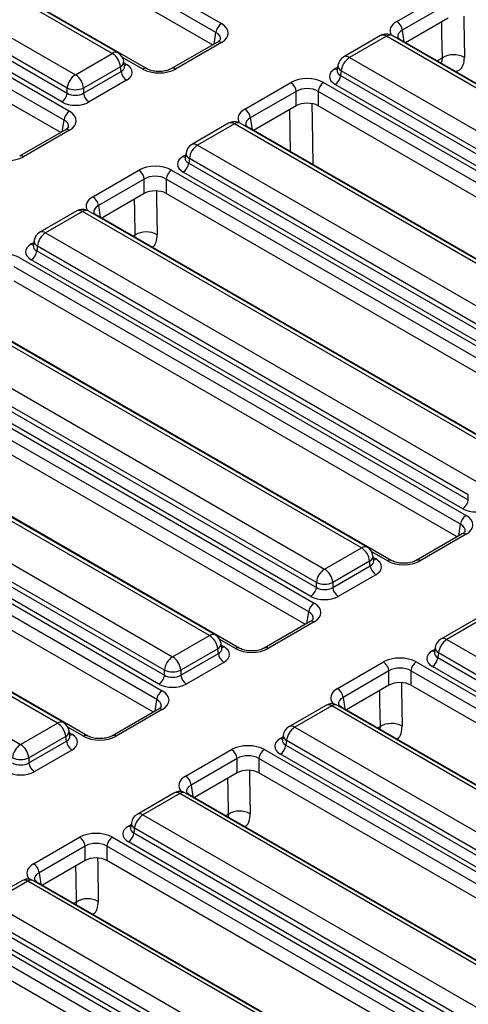
# Model space of a CAD drawing. Units: millimetres. Extents: x 7 to 418, y -29 to 291.
# Drawn here: x 359 to 368, y 165 to 183 of the extents above; entities that cross this region are included whole.
import ezdxf

# ---------------------------------------------------------------- set-up
doc = ezdxf.new("R2010")
doc.units = ezdxf.units.MM

msp = doc.modelspace()

# ---------------------------------------------------------------- linework, layer by layer
at = {"color": 7, "linetype": 'Continuous', "lineweight": 25}
for p, q in [((354.475924, 187.921552), (363.175195, 182.89957)), ((363.074564, 182.734995), (354.375294, 187.756977)), ((363.013079, 182.505729), (354.375294, 187.492216)), ((361.796282, 182.069382), (353.097011, 187.091364)), ((361.164427, 182.349955), (353.229539, 186.930668)), ((361.271561, 182.360564), (353.336673, 186.941277)), ((352.550103, 186.538438), (360.484991, 181.957725)), ((351.677802, 186.306231), (360.377073, 181.284248)), ((352.386468, 186.207835), (360.334045, 181.619796)), ((360.334045, 181.710862), (352.399157, 186.291576)), ((360.276442, 181.119673), (351.577171, 186.141656)), ((360.233414, 181.455221), (352.285837, 186.04326)), ((360.214957, 180.890407), (351.577171, 185.876895)), ((366.403843, 182.940391), (367.250394, 183.429094)), ((367.351025, 183.264519), (366.504474, 182.775816)), ((367.351025, 182.999758), (366.565959, 182.546549)), ((363.103773, 182.558085), (362.257222, 182.069382)), ((363.175195, 182.551012), (362.328644, 182.062309)), ((363.103773, 182.558085), (363.105415, 182.558991)), ((366.105422, 182.676985), (365.425986, 182.284755)), ((366.212556, 182.666376), (365.53312, 182.274146)), ((374.147444, 178.085663), (366.212556, 182.666376)), ((374.254578, 178.096272), (366.31969, 182.676985)), ((374.69593, 177.853217), (366.475266, 182.598905)), ((360.484991, 181.957725), (361.164427, 182.349955)), ((361.390538, 182.113087), (361.376294, 182.207086)), ((365.53312, 182.274146), (373.468008, 177.693433)), ((361.315373, 182.103093), (360.635937, 181.710862)), ((360.635937, 181.619796), (361.328062, 182.019352)), ((361.328062, 182.019352), (361.315373, 182.103093)), ((361.390863, 182.111321), (361.390468, 182.113741)), ((365.30694, 182.039959), (365.306736, 182.03647)), ((365.321253, 182.131276), (365.307009, 182.037278)), ((365.382173, 182.027283), (365.369485, 181.943542)), ((373.317061, 177.44657), (365.382173, 182.027283)), ((361.428693, 181.854777), (360.736568, 181.455221)), ((363.60572, 181.325069), (364.452271, 181.813772)), ((365.056056, 181.813772), (373.276721, 177.068084)), ((365.369485, 181.943542), (373.317061, 177.355504)), ((360.334045, 181.619796), (360.334045, 181.710862)), ((360.635937, 181.710862), (360.635937, 181.619796)), ((364.552902, 181.649197), (363.706351, 181.160494)), ((364.552902, 181.384436), (364.552902, 181.649197)), ((373.17609, 176.903509), (364.955425, 181.649197)), ((364.955425, 181.649197), (364.955425, 181.384436)), ((373.21643, 177.190929), (365.268854, 181.778967)), ((364.552902, 181.384436), (363.767836, 180.931228)), ((373.114605, 176.674242), (364.955425, 181.384436)), ((360.30565, 180.942763), (359.459099, 180.45406)), ((360.377073, 180.935691), (359.530522, 180.446987)), ((360.30565, 180.942763), (360.307293, 180.943669)), ((363.307299, 181.061663), (362.627863, 180.669433)), ((363.414433, 181.051054), (362.734997, 180.658824)), ((371.349321, 176.470341), (363.414433, 181.051054)), ((371.456455, 176.48095), (363.521567, 181.061663)), ((371.897807, 176.237895), (363.677143, 180.983584)), ((362.734997, 180.658824), (370.669885, 176.078111)), ((362.508818, 180.424638), (362.508613, 180.421148)), ((362.52313, 180.515955), (362.508887, 180.421956)), ((362.584051, 180.411962), (362.571362, 180.328221)), ((370.518939, 175.831248), (362.584051, 180.411962)), ((360.807598, 179.709747), (361.654149, 180.19845)), ((362.257934, 180.19845), (370.478598, 175.452762)), ((370.418308, 175.575607), (362.470731, 180.163646)), ((362.571362, 180.328221), (370.518939, 175.740182)), ((361.754779, 180.033875), (360.908229, 179.545172)), ((361.754779, 179.769115), (361.754779, 180.033875)), ((370.377967, 175.288187), (362.157303, 180.033875)), ((362.157303, 180.033875), (362.157303, 179.769115)), ((361.754779, 179.769115), (360.969714, 179.315906)), ((370.316482, 175.058921), (362.157303, 179.769115)), ((360.509177, 179.446341), (359.829741, 179.054111)), ((360.616311, 179.435732), (359.936875, 179.043502)), ((368.551199, 174.855019), (360.616311, 179.435732)), ((368.658333, 174.865628), (360.723445, 179.446341)), ((369.099685, 174.622573), (360.87902, 179.368262)), ((359.725007, 178.900633), (359.710764, 178.806634)), ((359.936875, 179.043502), (367.871763, 174.462789)), ((359.710695, 178.809316), (359.710491, 178.805826)), ((359.785928, 178.79664), (359.773239, 178.712899)), ((359.773239, 178.712899), (367.720816, 174.12486)), ((367.720816, 174.215927), (359.785928, 178.79664)), ((359.459811, 178.583129), (367.680476, 173.83744)), ((367.620185, 173.960285), (359.672609, 178.548324)), ((367.579845, 173.672865), (359.35918, 178.418554)), ((367.51836, 173.443599), (359.35918, 178.153793)), ((365.753076, 173.239697), (357.818188, 177.820411)), ((365.86021, 173.250306), (357.925322, 177.83102)), ((366.301562, 173.007252), (358.080898, 177.75294)), ((357.138752, 177.428181), (365.07364, 172.847467)), ((356.975117, 177.097577), (364.922694, 172.509539)), ((364.922694, 172.600605), (356.987806, 177.181318)), ((356.661689, 176.967807), (364.882353, 172.222118)), ((364.822063, 172.344964), (356.874486, 176.933002)), ((364.781722, 172.057543), (356.561058, 176.803232)), ((364.720237, 171.828277), (356.561058, 176.538471)), ((362.954954, 171.624376), (355.020066, 176.205089)), ((363.062088, 171.634985), (355.1272, 176.215698)), ((363.50344, 171.39193), (355.282775, 176.137618)), ((354.34063, 175.812859), (362.275517, 171.232146)), ((354.176994, 175.482255), (362.124571, 170.894217)), ((362.124571, 170.985283), (354.189683, 175.565996)), ((353.863566, 175.352485), (362.084231, 170.606797)), ((362.02394, 170.729642), (354.076363, 175.31768)), ((361.9836, 170.442222), (353.762935, 175.18791)), ((361.922115, 170.212955), (353.762935, 174.923149)), ((360.156831, 170.009054), (352.221943, 174.589767)), ((360.263965, 170.019663), (352.329077, 174.600376)), ((360.705317, 169.776608), (352.484653, 174.522297)), ((351.542507, 174.197537), (359.477395, 169.616824)), ((367.720816, 174.12486), (367.720816, 174.215927)), ((367.609053, 173.495955), (366.762502, 173.007252)), ((367.680476, 173.488882), (366.833925, 173.000179)), ((365.07364, 172.847467), (365.753076, 173.239697)), ((365.979187, 173.002829), (365.964943, 173.096828)), ((365.904022, 172.992835), (365.224586, 172.600605)), ((365.224586, 172.509539), (365.916711, 172.909094)), ((365.916711, 172.909094), (365.904022, 172.992835)), ((365.979512, 173.001064), (365.979117, 173.003483)), ((366.017342, 172.744519), (365.325217, 172.344964)), ((364.922694, 172.509539), (364.922694, 172.600605)), ((365.224586, 172.600605), (365.224586, 172.509539)), ((364.81093, 171.880633), (363.964379, 171.39193)), ((364.882353, 171.873561), (364.035802, 171.384857)), ((367.895948, 171.951405), (367.216512, 171.559175)), ((368.003082, 171.940796), (367.323646, 171.548566)), ((362.275517, 171.232146), (362.954954, 171.624376)), ((363.181064, 171.387507), (363.166821, 171.481506)), ((367.323646, 171.548566), (375.258534, 166.967853)), ((363.1059, 171.377513), (362.426464, 170.985283)), ((362.426464, 170.894217), (363.118589, 171.293772)), ((363.118589, 171.293772), (363.1059, 171.377513)), ((363.18139, 171.385742), (363.180994, 171.388161)), ((367.097467, 171.31438), (367.097262, 171.310891)), ((367.111779, 171.405697), (367.097536, 171.311698)), ((367.1727, 171.301704), (367.160011, 171.217963)), ((375.107588, 166.720991), (367.1727, 171.301704)), ((363.21922, 171.129197), (362.527095, 170.729642)), ((365.312878, 170.647617), (366.159429, 171.13632)), ((366.763214, 171.13632), (375.462485, 166.114338)), ((367.160011, 171.217963), (375.107588, 166.629925)), ((362.124571, 170.894217), (362.124571, 170.985283)), ((362.426464, 170.985283), (362.426464, 170.894217)), ((366.26006, 170.971745), (365.413509, 170.483042)), ((366.26006, 170.706985), (366.26006, 170.971745)), ((375.361854, 165.949763), (366.662583, 170.971745)), ((366.662583, 170.971745), (366.662583, 170.706985)), ((375.006957, 166.465349), (367.05938, 171.053388)), ((366.26006, 170.706985), (365.474994, 170.253776)), ((375.265572, 165.740585), (366.662583, 170.706985)), ((362.012808, 170.265311), (361.166257, 169.776608)), ((362.084231, 170.258239), (361.23768, 169.769535)), ((365.097826, 170.336084), (364.41839, 169.943853)), ((365.20496, 170.325475), (364.525524, 169.933245)), ((373.139848, 165.744761), (365.20496, 170.325475)), ((373.246982, 165.75537), (365.312094, 170.336084)), ((374.083572, 165.28415), (365.384301, 170.306132)), ((359.477395, 169.616824), (360.156831, 170.009054)), ((360.382942, 169.772186), (360.368698, 169.866184)), ((364.525524, 169.933245), (372.460411, 165.352531)), ((360.307777, 169.762191), (359.628341, 169.369961)), ((359.628341, 169.278895), (360.320466, 169.678451)), ((360.320466, 169.678451), (360.307777, 169.762191)), ((360.383267, 169.77042), (360.382871, 169.772839)), ((364.299344, 169.699058), (364.29914, 169.695569)), ((364.313656, 169.790375), (364.299413, 169.696376)), ((364.374577, 169.686382), (364.361888, 169.602641)), ((372.309465, 165.105669), (364.374577, 169.686382)), ((360.421097, 169.513875), (359.728972, 169.11432)), ((362.514755, 169.032295), (363.361306, 169.520999)), ((363.965092, 169.520999), (372.352344, 164.679141)), ((364.361888, 169.602641), (372.309465, 165.014603)), ((359.628341, 169.369961), (359.628341, 169.278895)), ((363.461937, 169.356424), (362.615386, 168.86772)), ((363.461937, 169.091663), (363.461937, 169.356424)), ((372.251713, 164.514566), (363.864461, 169.356424)), ((363.864461, 169.356424), (363.864461, 169.091663)), ((372.208834, 164.850028), (364.261258, 169.438066)), ((363.461937, 169.091663), (362.676871, 168.638454)), ((372.191399, 164.284624), (363.864461, 169.091663)), ((362.299703, 168.720762), (361.620267, 168.328532)), ((362.406837, 168.710153), (361.727401, 168.317923)), ((370.341725, 164.12944), (362.406837, 168.710153)), ((370.448859, 164.140049), (362.513971, 168.720762)), ((370.973431, 163.848952), (362.586178, 168.69081)), ((361.727401, 168.317923), (369.662289, 163.73721)), ((361.501222, 168.083736), (361.501017, 168.080247)), ((361.515534, 168.175053), (361.501291, 168.081055)), ((361.576455, 168.07106), (361.563766, 167.987319)), ((369.511343, 163.490347), (361.576455, 168.07106)), ((359.716633, 167.416973), (360.563184, 167.905677)), ((361.166969, 167.905677), (369.86624, 162.883695)), ((361.563766, 167.987319), (369.511343, 163.399281)), ((360.663815, 167.741102), (359.817264, 167.252398)), ((360.663815, 167.476341), (360.663815, 167.741102)), ((369.765609, 162.71912), (361.066338, 167.741102)), ((361.066338, 167.741102), (361.066338, 167.476341)), ((369.410712, 163.234706), (361.463135, 167.822744)), ((360.663815, 167.476341), (359.878749, 167.023132)), ((369.669327, 162.509941), (361.066338, 167.476341)), ((359.501581, 167.10544), (358.822144, 166.71321)), ((367.650737, 162.524727), (359.715849, 167.10544)), ((359.608715, 167.094831), (358.929279, 166.702601)), ((367.543603, 162.514118), (359.608715, 167.094831)), ((368.487326, 162.053506), (359.788056, 167.075488)), ((358.929279, 166.702601), (366.864166, 162.121888)), ((366.71322, 161.875025), (358.778332, 166.455739)), ((358.368846, 166.290355), (367.068117, 161.268373)), ((366.612589, 161.619384), (358.665012, 166.207423)), ((358.765643, 166.371998), (366.71322, 161.783959)), ((366.967486, 161.103798), (358.268216, 166.12578)), ((366.871204, 160.89462), (358.268216, 165.861019))]:
    msp.add_line(p, q, dxfattribs=at)
at = {"color": 8, "linetype": 'Continuous', "lineweight": 25}
for p, q in [((363.042388, 182.522649), (363.074564, 182.734995)), ((366.504474, 182.775816), (366.53665, 182.563469)), ((361.724859, 182.062309), (361.352828, 182.277078)), ((361.381541, 182.172462), (361.428693, 182.145242)), ((367.143745, 182.213), (367.243289, 182.270466)), ((365.268854, 182.069432), (365.316006, 182.096653)), ((364.447034, 180.539135), (364.434526, 181.316099)), ((360.244266, 180.907327), (360.276442, 181.119673)), ((363.706351, 181.160494), (363.738527, 180.948147)), ((362.470731, 180.45411), (362.517884, 180.481331)), ((360.908229, 179.545172), (360.940405, 179.332826)), ((361.5475, 178.982357), (361.586349, 179.004784)), ((361.582062, 178.962405), (361.586349, 179.004784)), ((359.672609, 178.838789), (359.719761, 178.866009)), ((367.547669, 173.460519), (367.579845, 173.672865)), ((366.23014, 173.000179), (365.941477, 173.166821)), ((365.97019, 173.062204), (366.017342, 173.034984)), ((364.749546, 171.845197), (364.781722, 172.057543)), ((363.432017, 171.384857), (363.143354, 171.551499)), ((363.172067, 171.446883), (363.21922, 171.419662)), ((367.05938, 171.343853), (367.106533, 171.371073)), ((361.951424, 170.229875), (361.9836, 170.442222)), ((365.413509, 170.483042), (365.445685, 170.270695)), ((360.633894, 169.769535), (360.345231, 169.936177)), ((360.373945, 169.831561), (360.421097, 169.80434)), ((366.05278, 169.920227), (366.101235, 169.948199)), ((366.095528, 169.895549), (366.101235, 169.948199)), ((364.261258, 169.728531), (364.30841, 169.755751)), ((362.615386, 168.86772), (362.647562, 168.655374)), ((363.254658, 168.304905), (363.303112, 168.332877)), ((363.303112, 168.332877), (363.297405, 168.280228)), ((361.463135, 168.113209), (361.510287, 168.14043)), ((359.817264, 167.252398), (359.84944, 167.040052)), ((360.456535, 166.689583), (360.50499, 166.717556)), ((360.50499, 166.717556), (360.499282, 166.664906))]:
    msp.add_line(p, q, dxfattribs=at)
at = {"color": 8, "linetype": 'Continuous', "lineweight": 25, "flags": 128}
for points in [[(367.243289, 182.270466), (367.236114, 182.716122), (367.232648, 182.931421)], [(367.636284, 183.038881), (367.637756, 182.9475), (367.648615, 182.273475)], [(364.838162, 181.42356), (364.843039, 181.120773), (364.856216, 180.302919)], [(361.978723, 179.811765), (361.980816, 179.681819), (361.991675, 179.007794)], [(361.586349, 179.004784), (361.579231, 179.446922), (361.575709, 179.665739)], [(366.490471, 170.749635), (366.492365, 170.627596), (366.50283, 169.953358)], [(366.101235, 169.948199), (366.09437, 170.390843), (366.09098, 170.609377)], [(363.692349, 169.134313), (363.694243, 169.012274), (363.704707, 168.338036)], [(363.303112, 168.332877), (363.296247, 168.775521), (363.292858, 168.994055)], [(360.894226, 167.518992), (360.89612, 167.396952), (360.906585, 166.722714)], [(360.50499, 166.717556), (360.498124, 167.160199), (360.494735, 167.378734)]]:
    msp.add_lwpolyline(points, dxfattribs=at)
at = {"color": 7, "linetype": 'Continuous', "lineweight": 25}
for centre, radius, start, end in [((363.295441, 182.712992), 0.22197, 122.8008629, 174.3110006), ((366.283597, 182.753812), 0.22197, 5.6889994, 57.1991371), ((366.212556, 182.491403), 0.214286, 60.0026883, 119.9973117), ((360.984059, 182.070087), 0.332955, 5.6889994, 57.1991371), ((361.164427, 182.174982), 0.214286, 8.6162895, 60.0026883), ((365.53312, 182.099173), 0.214286, 119.9973117, 171.3837105), ((365.713488, 181.994278), 0.332955, 122.8008629, 174.3110006), ((367.448588, 181.916895), 0.408852, 60.7094065, 120.1414212), ((361.548939, 182.041355), 0.22197, 185.6889994, 237.1991371), ((360.66536, 181.677857), 0.332955, 122.8008629, 174.3110006), ((360.304622, 181.677857), 0.332955, 5.6889994, 57.1991371), ((364.332025, 181.627194), 0.22197, 5.6889994, 57.1991371), ((365.176302, 181.627194), 0.22197, 122.8008629, 174.3110006), ((365.148608, 181.965546), 0.22197, 302.8008629, 354.3110006), ((360.113168, 181.6418), 0.22197, 302.8008629, 354.3110006), ((360.484991, 182.074897), 0.394089, 247.4787401, 292.5212599), ((360.856814, 181.6418), 0.22197, 185.6889994, 237.1991371), ((360.497318, 181.09767), 0.22197, 122.8008629, 174.3110006), ((363.485475, 181.13849), 0.22197, 5.6889994, 57.1991371), ((363.414433, 180.876081), 0.214286, 60.0026883, 119.9973117), ((362.734997, 180.483851), 0.214286, 119.9973117, 171.3837105), ((362.915366, 180.378956), 0.332955, 122.8008629, 174.3110006), ((361.533903, 180.011872), 0.22197, 5.6889994, 57.1991371), ((362.378179, 180.011872), 0.22197, 122.8008629, 174.3110006), ((362.350485, 180.350224), 0.22197, 302.8008629, 354.3110006), ((360.687352, 179.523168), 0.22197, 5.6889994, 57.1991371), ((360.616311, 179.260759), 0.214286, 60.0026883, 119.9973117), ((359.936875, 178.868529), 0.214286, 119.9973117, 171.3837105), ((360.117243, 178.763634), 0.332955, 122.8008629, 174.3110006), ((361.791649, 178.651213), 0.408852, 60.7094418, 120.1414167), ((359.552363, 178.734902), 0.22197, 302.8008629, 354.3110006), ((367.49994, 174.146864), 0.22197, 302.8008629, 354.3110006), ((367.800721, 173.650862), 0.22197, 122.8008629, 174.3110006), ((365.572708, 172.95983), 0.332955, 5.6889994, 57.1991371), ((365.753076, 173.064724), 0.214286, 8.6162895, 60.0026883), ((366.137588, 172.931098), 0.22197, 185.6889994, 237.1991371), ((365.254008, 172.567599), 0.332955, 122.8008629, 174.3110006), ((364.893271, 172.567599), 0.332955, 5.6889994, 57.1991371), ((365.07364, 172.964639), 0.394089, 247.4787401, 292.5212599), ((364.701817, 172.531542), 0.22197, 302.8008629, 354.3110006), ((365.445463, 172.531542), 0.22197, 185.6889994, 237.1991371), ((365.002599, 172.03554), 0.22197, 122.8008629, 174.3110006), ((362.954954, 171.449403), 0.214286, 8.6162895, 60.0026883), ((362.774585, 171.344508), 0.332955, 5.6889994, 57.1991371), ((367.323646, 171.373593), 0.214286, 119.9973117, 171.3837105), ((367.504015, 171.268698), 0.332955, 122.8008629, 174.3110006), ((363.339465, 171.315776), 0.22197, 185.6889994, 237.1991371), ((362.455886, 170.952278), 0.332955, 122.8008629, 174.3110006), ((362.095149, 170.952278), 0.332955, 5.6889994, 57.1991371), ((366.039183, 170.949742), 0.22197, 5.6889994, 57.1991371), ((366.88346, 170.949742), 0.22197, 122.8008629, 174.3110006), ((366.939134, 171.239967), 0.22197, 302.8008629, 354.3110006), ((362.275517, 171.349317), 0.394089, 247.4787401, 292.5212599), ((361.903695, 170.916221), 0.22197, 302.8008629, 354.3110006), ((362.64734, 170.916221), 0.22197, 185.6889994, 237.1991371), ((362.204476, 170.420218), 0.22197, 122.8008629, 174.3110006), ((365.192632, 170.461038), 0.22197, 5.6889994, 57.1991371), ((365.20496, 170.150502), 0.214286, 60.0026883, 119.9973117), ((359.976462, 169.729186), 0.332955, 5.6889994, 57.1991371), ((360.156831, 169.834081), 0.214286, 8.6162895, 60.0026883), ((366.306626, 169.593205), 0.410129, 61.4193145, 120.052657), ((364.525524, 169.758272), 0.214286, 119.9973117, 171.3837105), ((364.705892, 169.653377), 0.332955, 122.8008629, 174.3110006), ((360.541343, 169.700454), 0.22197, 185.6889994, 237.1991371), ((359.657763, 169.336956), 0.332955, 122.8008629, 174.3110006), ((359.297026, 169.336956), 0.332955, 5.6889994, 57.1991371), ((363.241061, 169.33442), 0.22197, 5.6889994, 57.1991371), ((364.085337, 169.33442), 0.22197, 122.8008629, 174.3110006), ((364.141012, 169.624645), 0.22197, 302.8008629, 354.3110006), ((359.477395, 169.733996), 0.394089, 247.4787401, 292.5212599), ((359.849218, 169.300899), 0.22197, 185.6889994, 237.1991371), ((362.39451, 168.845717), 0.22197, 5.6889994, 57.1991371), ((362.406837, 168.53518), 0.214286, 60.0026883, 119.9973117), ((363.508503, 167.977883), 0.410129, 61.4193145, 120.052657), ((361.727401, 168.14295), 0.214286, 119.9973117, 171.3837105), ((361.90777, 168.038055), 0.332955, 122.8008629, 174.3110006), ((360.442938, 167.719098), 0.22197, 5.6889994, 57.1991371), ((361.287215, 167.719098), 0.22197, 122.8008629, 174.3110006), ((361.342889, 168.009323), 0.22197, 302.8008629, 354.3110006), ((359.596387, 167.230395), 0.22197, 5.6889994, 57.1991371), ((359.608715, 166.919858), 0.214286, 60.0026883, 119.9973117), ((360.710381, 166.362562), 0.410129, 61.4193145, 120.052657)]:
    msp.add_arc(centre, radius, start, end, dxfattribs=at)
at = {"color": 8, "linetype": 'Continuous', "lineweight": 25}
for centre, radius, start, end in [((363.133193, 182.492797), 0.071786, 54.189834, 112.7652333), ((366.150245, 182.583377), 0.103786, 53.1027165, 115.5868251), ((366.274867, 182.583377), 0.103786, 64.4131749, 126.8972835), ((366.449378, 182.552855), 0.052828, 60.6570318, 96.1406909), ((361.226738, 182.266956), 0.103786, 64.4131749, 126.8972835), ((361.265812, 182.201967), 0.110601, 296.6225197, 2.6524405), ((365.470485, 182.187879), 0.106607, 54.0181846, 114.671357), ((361.379923, 182.22347), 0.092186, 274.8579533, 301.9406704), ((361.766762, 182.004378), 0.071498, 66.4754306, 125.8791093), ((362.286751, 182.004406), 0.071469, 54.1139055, 113.6019625), ((365.317624, 182.147661), 0.092186, 238.0593296, 265.1420467), ((365.435161, 182.128165), 0.113951, 178.4354213, 242.2896185), ((363.352122, 180.968055), 0.103786, 53.1027165, 115.5868251), ((363.476745, 180.968055), 0.103786, 64.4131749, 126.8972835), ((360.335071, 180.877475), 0.071786, 54.189834, 112.7652333), ((363.651255, 180.937533), 0.052828, 60.6570318, 96.1406908), ((362.672362, 180.572557), 0.106607, 54.0181846, 114.671357), ((359.488629, 180.389085), 0.071469, 54.1139055, 113.6019625), ((362.519501, 180.532339), 0.092186, 238.0593296, 265.1420467), ((362.637038, 180.512843), 0.113951, 178.4354213, 242.2896185), ((360.554, 179.352733), 0.103786, 53.1027165, 115.5868251), ((360.678622, 179.352733), 0.103786, 64.4131749, 126.8972835), ((360.853133, 179.322211), 0.052828, 60.6570318, 96.1406908), ((359.838916, 178.897522), 0.113951, 178.4354213, 242.2896185), ((359.87424, 178.957235), 0.106607, 54.0181846, 114.671357), ((359.721378, 178.917017), 0.092186, 238.0593296, 265.1420467), ((367.638935, 173.43355), 0.069191, 53.1027165, 115.5868251), ((365.815387, 173.156698), 0.103786, 64.4131749, 126.8972835), ((365.854461, 173.09171), 0.110601, 296.6225197, 2.6524405), ((365.968572, 173.113212), 0.092186, 274.8579533, 301.9406704), ((366.271713, 172.944742), 0.069294, 64.7221825, 126.866953), ((366.792361, 172.944773), 0.069263, 53.124081, 115.3690024), ((364.840812, 171.818228), 0.069191, 53.1027165, 115.5868251), ((363.017265, 171.541377), 0.103786, 64.4131749, 126.8972835), ((363.056338, 171.476388), 0.110601, 296.6225197, 2.6524405), ((367.261335, 171.465567), 0.103786, 53.1027165, 115.5868251), ((363.17045, 171.49789), 0.092186, 274.8579533, 301.9406704), ((363.473591, 171.32942), 0.069294, 64.7221825, 126.866953), ((363.994238, 171.329451), 0.069263, 53.124081, 115.3690024), ((367.10815, 171.422081), 0.092186, 238.0593296, 265.1420467), ((367.225687, 171.402586), 0.113951, 178.4354213, 242.2896185), ((362.04269, 170.202906), 0.069191, 53.1027165, 115.5868251), ((365.142325, 170.239208), 0.106607, 54.0181846, 114.671357), ((365.267595, 170.239208), 0.106607, 65.328643, 125.9818154), ((365.358413, 170.260081), 0.052828, 60.6570318, 96.1406909), ((360.219142, 169.926055), 0.103786, 64.4131749, 126.8972835), ((360.258216, 169.861066), 0.110601, 296.6225197, 2.6524405), ((364.463212, 169.850246), 0.103786, 53.1027165, 115.5868251), ((360.372327, 169.882569), 0.092186, 274.8579533, 301.9406704), ((360.675468, 169.714098), 0.069294, 64.7221825, 126.866953), ((361.196116, 169.714129), 0.069263, 53.124081, 115.3690024), ((364.310027, 169.806759), 0.092186, 238.0593296, 265.1420467), ((364.427565, 169.787264), 0.113951, 178.4354213, 242.2896185), ((362.344202, 168.623886), 0.106607, 54.0181846, 114.671357), ((362.469472, 168.623886), 0.106607, 65.328643, 125.9818154), ((362.56029, 168.644759), 0.052828, 60.6570318, 96.1406908), ((361.66509, 168.234924), 0.103786, 53.1027165, 115.5868251), ((361.511905, 168.191438), 0.092186, 238.0593296, 265.1420467), ((361.629442, 168.171942), 0.113951, 178.4354213, 242.2896185), ((359.54608, 167.008564), 0.106607, 54.0181846, 114.671357), ((359.67135, 167.008564), 0.106607, 65.328643, 125.9818154), ((359.762168, 167.029438), 0.052828, 60.6570318, 96.1406908)]:
    msp.add_arc(centre, radius, start, end, dxfattribs=at)
at = {"color": 7, "linetype": 'Continuous', "lineweight": 25}
for centre, major_axis, ratio, start_param, end_param in [((362.868681, 182.725291), (0.431839, 0), 0.572919093, 5.501585242, 7.064785372), ((361.173265, 182.000009), (0.359866, 0), 0.572919093, 5.501585242, 7.064785372), ((362.026752, 182.239256), (0.428571, 0), 0.581689643, 3.930788915, 5.493989046), ((365.524282, 181.9242), (0.359866, 0), 0.572919093, 2.359992588, 3.923192719), ((364.754164, 181.636825), (0.428571, 0), 0.581689643, 0.789196262, 2.352396392), ((360.484991, 181.719326), (0.214286, 0), 0.654379441, 3.930788915, 5.493989046), ((364.754164, 181.520177), (0.285714, 0), 0.636206991, 0.789196262, 2.352396392), ((360.484991, 181.602677), (0.357143, 0), 0.581689643, 3.930788915, 5.493989046), ((364.754164, 181.266472), (0.285714, 0), 0.581689643, 0.789196262, 2.352396392), ((360.070559, 181.10997), (0.431839, 0), 0.572919093, 5.501585242, 7.064785372), ((359.228629, 180.623934), (0.428571, 0), 0.581689643, 3.930788915, 5.493989046), ((362.72616, 180.308878), (0.359866, 0), 0.572919093, 2.359992588, 3.923192719), ((361.956041, 180.021504), (0.428571, 0), 0.581689643, 0.789196262, 2.352396392), ((361.956041, 179.904855), (0.285714, 0), 0.636206991, 0.789196262, 2.352396392), ((361.956041, 179.65115), (0.285714, 0), 0.581689643, 0.789196262, 2.352396392), ((359.928037, 178.693556), (0.359866, 0), 0.572919093, 2.359992588, 3.923192719), ((359.157919, 178.406182), (0.428571, 0), 0.581689643, 0.789196262, 2.352396392), ((367.871763, 174.107741), (0.357143, 0), 0.581689643, 3.930788915, 5.493989046), ((367.373962, 173.663161), (0.431839, 0), 0.572919093, 5.501585242, 7.064785372), ((365.761914, 172.889751), (0.359866, 0), 0.572919093, 5.501585242, 7.064785372), ((366.532032, 173.177126), (0.428571, 0), 0.581689643, 3.930788915, 5.493989046), ((365.07364, 172.609068), (0.214286, 0), 0.654379441, 3.930788915, 5.493989046), ((365.07364, 172.492419), (0.357143, 0), 0.581689643, 3.930788915, 5.493989046), ((364.575839, 172.047839), (0.431839, 0), 0.572919093, 5.501585242, 7.064785372), ((362.963791, 171.27443), (0.359866, 0), 0.572919093, 5.501585242, 7.064785372), ((363.73391, 171.561804), (0.428571, 0), 0.581689643, 3.930788915, 5.493989046), ((367.314809, 171.19862), (0.359866, 0), 0.572919093, 2.359992588, 3.923192719), ((366.461321, 170.959374), (0.428571, 0), 0.581689643, 0.789196262, 2.352396392), ((366.461321, 170.842725), (0.285714, 0), 0.636206991, 0.789196262, 2.352396392), ((362.275517, 170.877098), (0.357143, 0), 0.581689643, 3.930788915, 5.493989046), ((362.275517, 170.993746), (0.214286, 0), 0.654379441, 3.930788915, 5.493989046), ((366.461321, 170.58902), (0.285714, 0), 0.581689643, 0.789196262, 2.352396392), ((361.777716, 170.432518), (0.431839, 0), 0.572919093, 5.501585242, 7.064785372), ((360.165669, 169.659108), (0.359866, 0), 0.572919093, 5.501585242, 7.064785372), ((360.935787, 169.946482), (0.428571, 0), 0.581689643, 3.930788915, 5.493989046), ((364.516686, 169.583299), (0.359866, 0), 0.572919093, 2.359992588, 3.923192719), ((363.663199, 169.344052), (0.428571, 0), 0.581689643, 0.789196262, 2.352396392), ((359.477395, 169.378425), (0.214286, 0), 0.654379441, 3.930788915, 5.493989046), ((363.663199, 169.227403), (0.285714, 0), 0.636206991, 0.789196262, 2.352396392), ((359.477395, 169.261776), (0.357143, 0), 0.581689643, 3.930788915, 5.493989046), ((363.663199, 168.973698), (0.285714, 0), 0.581689643, 0.789196262, 2.352396392), ((361.718563, 167.967977), (0.359866, 0), 0.572919093, 2.359992588, 3.923192719), ((360.865076, 167.72873), (0.428571, 0), 0.581689643, 0.789196262, 2.352396392), ((360.865076, 167.612081), (0.285714, 0), 0.636206991, 0.789196262, 2.352396392), ((360.865076, 167.358376), (0.285714, 0), 0.581689643, 0.789196262, 2.352396392)]:
    msp.add_ellipse(centre, major_axis=major_axis, ratio=ratio, start_param=start_param, end_param=end_param, dxfattribs=at)
at = {"color": 8, "linetype": 'Continuous', "lineweight": 25}
for centre, major_axis, ratio, start_param, end_param in [((366.710357, 182.766112), (0.431839, 0), 0.572919093, 2.359992588, 3.46999842), ((362.868681, 182.608643), (0.289817, 0.021114), 0.566593948, 6.137068406, 7.023531167), ((366.710357, 182.649463), (0.289817, -0.021114), 0.566593948, 2.401246793, 3.278701678), ((361.173265, 182.116658), (0.217768, -0.021024), 0.563643706, 5.555946976, 6.426869764), ((365.524282, 182.040848), (0.217768, 0.021024), 0.563643706, 2.982048719, 3.868830985), ((363.912234, 181.15079), (0.431839, 0), 0.572919093, 2.359992588, 3.46999842), ((360.070559, 180.993321), (0.289817, 0.021114), 0.566593948, 6.137068406, 7.023531167), ((363.912234, 181.034141), (0.289817, -0.021114), 0.566593948, 2.401246793, 3.278701678), ((362.72616, 180.425527), (0.217768, 0.021024), 0.563643706, 2.982048719, 3.868830985), ((361.114112, 179.535468), (0.431839, 0), 0.572919093, 2.359992588, 3.46999842), ((361.114112, 179.418819), (0.289817, -0.021114), 0.566593948, 2.401246793, 3.278701678), ((359.928037, 178.810205), (0.217768, 0.021024), 0.563643706, 2.982048719, 3.868830985), ((367.373962, 173.546513), (0.289817, 0.021114), 0.566593948, 6.137068406, 7.023531167), ((365.761914, 173.0064), (0.217768, -0.021024), 0.563643706, 5.555946976, 6.426869764), ((364.575839, 171.931191), (0.289817, 0.021114), 0.566593948, 6.137068406, 7.023531167), ((362.963791, 171.391078), (0.217768, -0.021024), 0.563643706, 5.555946976, 6.426869764), ((367.314809, 171.315269), (0.217768, 0.021024), 0.563643706, 2.982048719, 3.868830985), ((365.619392, 170.473338), (0.431839, 0), 0.572919093, 2.359992588, 3.604053313), ((361.777716, 170.315869), (0.289817, 0.021114), 0.566593948, 6.137068406, 7.023531167), ((365.619392, 170.356689), (0.289817, -0.021114), 0.566593948, 2.401246793, 3.278701678), ((360.165669, 169.775757), (0.217768, -0.021024), 0.563643706, 5.555946976, 6.426869764), ((364.516686, 169.699947), (0.217768, 0.021024), 0.563643706, 2.982048719, 3.868830985), ((362.82127, 168.858016), (0.431839, 0), 0.572919093, 2.359992588, 3.604053313), ((362.82127, 168.741368), (0.289817, -0.021114), 0.566593948, 2.401246793, 3.278701678), ((361.718563, 168.084625), (0.217768, 0.021024), 0.563643706, 2.982048719, 3.868830985), ((360.023147, 167.242695), (0.431839, 0), 0.572919093, 2.359992588, 3.604053313), ((360.023147, 167.126046), (0.289817, -0.021114), 0.566593948, 2.401246793, 3.278701678)]:
    msp.add_ellipse(centre, major_axis=major_axis, ratio=ratio, start_param=start_param, end_param=end_param, dxfattribs=at)
at = {"color": 7, "linetype": 'Continuous', "lineweight": 25}
for points, knots in [([(363.156254, 182.605681), (363.156633, 182.605318), (363.157419, 182.604565), (363.137618, 182.579218), (363.112095, 182.563281), (363.103773, 182.558085)], [0, 0, 0, 0, 0.3861460616, 0.7998508006, 1, 1, 1, 1]), ([(366.475266, 182.598905), (366.465253, 182.605293), (366.438464, 182.622383), (366.421636, 182.646009), (366.421885, 182.647439), (366.422, 182.648103)], [0, 0, 0, 0, 0.242159804, 0.647951042, 1, 1, 1, 1]), ([(362.257222, 182.069382), (362.245168, 182.063075), (362.211859, 182.045649), (362.134402, 182.023088), (362.02892, 182.0128), (361.919939, 182.022505), (361.840556, 182.045985), (361.806935, 182.063752), (361.796282, 182.069382)], [0, 0, 0, 0, 0.106485148, 0.294259931, 0.494122208, 0.700378175, 0.905060885, 1, 1, 1, 1]), ([(360.358132, 180.990359), (360.358511, 180.989996), (360.359297, 180.989244), (360.339496, 180.963896), (360.313972, 180.94796), (360.30565, 180.942763)], [0, 0, 0, 0, 0.3861460616, 0.7998508006, 1, 1, 1, 1]), ([(363.677143, 180.983584), (363.667131, 180.989971), (363.640341, 181.007061), (363.623513, 181.030687), (363.623762, 181.032117), (363.623878, 181.032781)], [0, 0, 0, 0, 0.2421598037, 0.6479510419, 1, 1, 1, 1]), ([(360.87902, 179.368262), (360.869008, 179.374649), (360.842218, 179.391739), (360.82539, 179.415365), (360.825639, 179.416795), (360.825755, 179.417459)], [0, 0, 0, 0, 0.2421598037, 0.6479510419, 1, 1, 1, 1]), ([(367.661534, 173.543551), (367.661914, 173.543188), (367.6627, 173.542435), (367.642899, 173.517088), (367.617375, 173.501151), (367.609053, 173.495955)], [0, 0, 0, 0, 0.386146062, 0.799850801, 1, 1, 1, 1]), ([(366.762502, 173.007252), (366.750448, 173.000945), (366.717139, 172.983519), (366.639683, 172.960958), (366.5342, 172.95067), (366.42522, 172.960375), (366.345836, 172.983855), (366.312215, 173.001622), (366.301562, 173.007252)], [0, 0, 0, 0, 0.106485148, 0.294259931, 0.494122208, 0.700378175, 0.905060885, 1, 1, 1, 1]), ([(364.863412, 171.928229), (364.863791, 171.927866), (364.864577, 171.927114), (364.844776, 171.901766), (364.819252, 171.885829), (364.81093, 171.880633)], [0, 0, 0, 0, 0.386146062, 0.799850801, 1, 1, 1, 1]), ([(363.964379, 171.39193), (363.952326, 171.385624), (363.919017, 171.368197), (363.84156, 171.345636), (363.736078, 171.335348), (363.627097, 171.345053), (363.547713, 171.368533), (363.514093, 171.3863), (363.50344, 171.39193)], [0, 0, 0, 0, 0.106485148, 0.294259931, 0.494122208, 0.700378175, 0.905060885, 1, 1, 1, 1]), ([(362.065289, 170.312907), (362.065669, 170.312544), (362.066454, 170.311792), (362.046653, 170.286445), (362.02113, 170.270508), (362.012808, 170.265311)], [0, 0, 0, 0, 0.3861460616, 0.7998508006, 1, 1, 1, 1]), ([(365.384301, 170.306132), (365.374289, 170.312519), (365.347499, 170.329609), (365.330671, 170.353235), (365.33092, 170.354665), (365.331035, 170.355329)], [0, 0, 0, 0, 0.242159804, 0.647951042, 1, 1, 1, 1]), ([(361.166257, 169.776608), (361.154203, 169.770302), (361.120894, 169.752875), (361.043438, 169.730315), (360.937955, 169.720027), (360.828975, 169.729731), (360.749591, 169.753211), (360.71597, 169.770978), (360.705317, 169.776608)], [0, 0, 0, 0, 0.106485148, 0.294259931, 0.494122208, 0.700378175, 0.905060885, 1, 1, 1, 1]), ([(362.586178, 168.69081), (362.576166, 168.697197), (362.549376, 168.714288), (362.532548, 168.737914), (362.532797, 168.739343), (362.532913, 168.740007)], [0, 0, 0, 0, 0.2421598037, 0.6479510419, 1, 1, 1, 1]), ([(359.788056, 167.075488), (359.778044, 167.081875), (359.751254, 167.098966), (359.734426, 167.122592), (359.734675, 167.124022), (359.73479, 167.124686)], [0, 0, 0, 0, 0.2421598037, 0.6479510419, 1, 1, 1, 1])]:
    msp.add_open_spline(points, degree=3, knots=knots, dxfattribs=at)
at = {"color": 8, "linetype": 'Continuous', "lineweight": 25}
for points, knots in [([(367.214629, 182.17208), (367.223242, 182.182075), (367.242897, 182.204884), (367.243148, 182.246876), (367.243289, 182.270466)], [0, 0, 0, 0, 0.438216483, 1, 1, 1, 1]), ([(367.480448, 182.018626), (367.510395, 182.025994), (367.575496, 182.042012), (367.637273, 182.132123), (367.644834, 182.226357), (367.648615, 182.273475)], [0, 0, 0, 0, 0.2987049906, 0.6493402124, 1, 1, 1, 1]), ([(361.897657, 178.780215), (361.901173, 178.781411), (361.938221, 178.794012), (361.978945, 178.868804), (361.987431, 178.961463), (361.991675, 179.007794)], [0, 0, 0, 0, 0.049803936, 0.524885328, 1, 1, 1, 1]), ([(366.397551, 169.721195), (366.404354, 169.723416), (366.445647, 169.736895), (366.490033, 169.813768), (366.498564, 169.906827), (366.50283, 169.953358)], [0, 0, 0, 0, 0.089763254, 0.544870793, 1, 1, 1, 1]), ([(363.599429, 168.105873), (363.606231, 168.108094), (363.647524, 168.121573), (363.691911, 168.198447), (363.700442, 168.291506), (363.704707, 168.338036)], [0, 0, 0, 0, 0.089763254, 0.5448707934, 1, 1, 1, 1]), ([(360.801306, 166.490551), (360.808109, 166.492772), (360.849402, 166.506251), (360.893788, 166.583125), (360.902319, 166.676184), (360.906585, 166.722714)], [0, 0, 0, 0, 0.089763254, 0.544870793, 1, 1, 1, 1])]:
    msp.add_open_spline(points, degree=3, knots=knots, dxfattribs=at)

doc.saveas('drawing.dxf')
